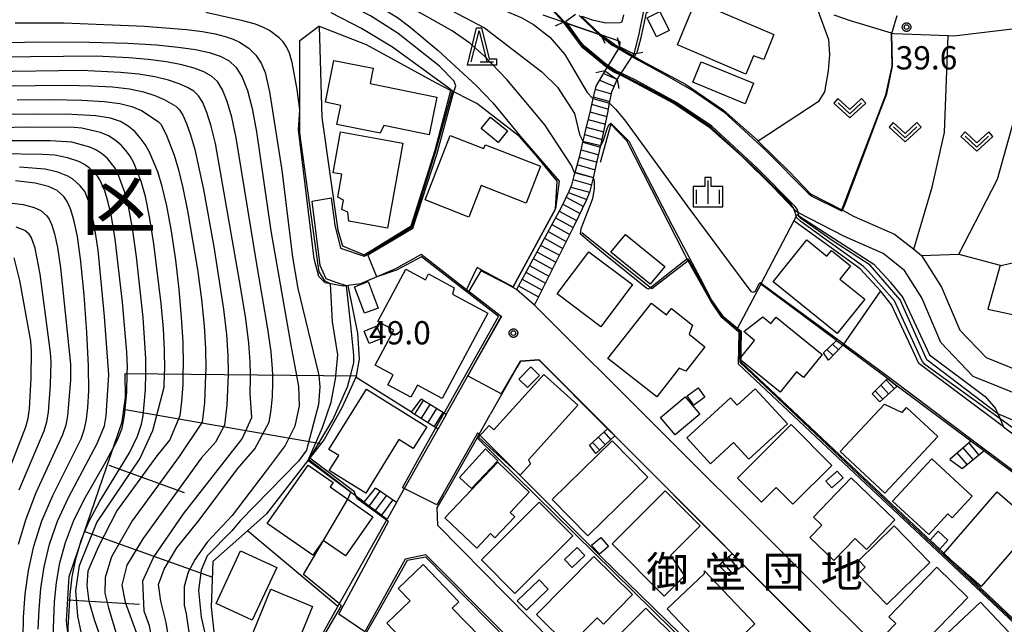
# Model space of a CAD drawing. Extents: x -4000 to -2000, y 97500 to 99000.
# Drawn here: x -3059 to -2901, y 98252 to 98349 of the extents above; entities that cross this region are included whole.
import ezdxf
from ezdxf.enums import TextEntityAlignment as Align

# ---------------------------------------------------------------- set-up
doc = ezdxf.new("R2010")
doc.units = 0
for name, color, linetype in [('2101000', 7, 'Continuous'), ('2101001', 7, 'Continuous'), ('2203000', 5, 'Continuous'), ('2203990', 5, 'Continuous'), ('2214000', 3, 'Continuous'), ('2214110', 3, 'Continuous'), ('2214120', 3, 'Continuous'), ('2214990', 3, 'Continuous'), ('3001000', 4, 'Continuous'), ('3003000', 7, 'Continuous'), ('5101000', 4, 'Continuous'), ('5101001', 4, 'Continuous'), ('6101110', 6, 'Continuous'), ('6101121', 250, 'Continuous'), ('6101990', 6, 'Continuous'), ('6110000', 1, 'Continuous'), ('6110110', 1, 'Continuous'), ('6110120', 1, 'Continuous'), ('6130000', 3, 'Continuous'), ('6301000', 3, 'Continuous'), ('6302000', 3, 'Continuous'), ('6313000', 3, 'Continuous'), ('6332000', 3, 'Continuous'), ('6334000', 3, 'Continuous'), ('7101000', 4, 'Continuous'), ('7101001', 250, 'Continuous'), ('7102000', 6, 'Continuous'), ('7102001', 250, 'Continuous'), ('7312000', 1, 'Continuous'), ('8111000', 7, 'Continuous'), ('8131000', 4, 'Continuous'), ('CLIP_BOX', 4, 'Continuous')]:
    doc.layers.add(name, color=color, linetype=linetype)
doc.styles.add('Dm_Anotation', font='romans.shx', dxfattribs={"bigfont": 'PSCDM.shx'})
doc.styles.add('ＭＳ ゴシック', font='MS Gothic.ttf')

# ---------------------------------------------------------------- blocks, each defined once
blk = doc.blocks.new('631300')
at = {"layer": '6313000'}
blk.add_lwpolyline([(0.75, 0.35), (0, -0.35), (-0.75, 0.35)], dxfattribs=at)
at = {"layer": 'CLIP_BOX'}
blk.add_lwpolyline([(1.033, 0.34), (0.76, 0.633), (0, -0.076), (-0.76, 0.633), (-1.033, 0.34), (0, -0.624)], close=True, dxfattribs=at)
blk = doc.blocks.new('633200')
at = {"layer": '6332000'}
for points in [[(-0.5, -1), (0, 1), (0.5, -1)], [(0.08, -1), (0.92, -1)]]:
    blk.add_lwpolyline(points, dxfattribs=at)
at = {"layer": 'CLIP_BOX'}
blk.add_lwpolyline([(-0.156, 1.2), (0.156, 1.2), (0.656, -0.8), (1.12, -0.8), (1.12, -1.2), (-0.756, -1.2)], close=True, dxfattribs=at)
blk = doc.blocks.new('633400')
at = {"layer": '6334000'}
for points in [[(0, -0.75), (0, 0.75)], [(-0.75, -0.75), (-0.75, 0.15)], [(0.75, -0.75), (0.75, 0.15)]]:
    blk.add_lwpolyline(points, dxfattribs=at)
at = {"layer": 'CLIP_BOX'}
blk.add_lwpolyline([(-0.95, -0.95), (0.95, -0.95), (0.95, 0.35), (0.2, 0.35), (0.2, 0.95), (-0.2, 0.95), (-0.2, 0.35), (-0.95, 0.35), (-0.95, -0.95)], dxfattribs=at)
blk = doc.blocks.new('731200')
at = {"layer": '7312000'}
blk.add_circle((0, 0), 0.15, dxfattribs=at)
at = {"layer": 'CLIP_BOX'}
blk.add_lwpolyline([(-0.209, -0.178), (-0.219, -0.166), (-0.237, -0.14), (-0.251, -0.113), (-0.258, -0.094), (-0.265, -0.075), (-0.269, -0.057), (-0.273, -0.031), (-0.275, -0.008), (-0.274, 0.024), (-0.27, 0.054), (-0.266, 0.071), (-0.261, 0.088), (-0.255, 0.104), (-0.246, 0.124), (-0.239, 0.136), (-0.228, 0.154), (-0.219, 0.166), (-0.202, 0.187), (-0.189, 0.199), (-0.169, 0.217), (-0.151, 0.23), (-0.135, 0.239), (-0.113, 0.251), (-0.101, 0.256), (-0.082, 0.262), (-0.056, 0.269), (-0.04, 0.272), (-0.016, 0.275), (0.004, 0.275), (0.022, 0.274), (0.042, 0.272), (0.065, 0.267), (0.079, 0.264), (0.108, 0.253), (0.121, 0.247), (0.143, 0.235), (0.16, 0.224), (0.18, 0.208), (0.194, 0.194), (0.206, 0.182), (0.222, 0.162), (0.233, 0.146), (0.249, 0.116), (0.257, 0.097), (0.264, 0.075), (0.269, 0.057), (0.273, 0.032), (0.275, 0.014), (0.275, -0.008), (0.274, -0.023), (0.271, -0.048), (0.267, -0.067), (0.261, -0.088), (0.249, -0.117), (0.23, -0.151), (0.219, -0.166), (0.204, -0.184), (0.189, -0.199), (0.172, -0.215), (0.154, -0.228), (0.136, -0.239), (0.124, -0.246), (0.107, -0.253), (0.09, -0.26), (0.071, -0.266), (0.044, -0.271), (0.028, -0.274), (0.009, -0.275), (-0.009, -0.275), (-0.024, -0.274), (-0.041, -0.272), (-0.063, -0.268), (-0.086, -0.261), (-0.101, -0.256), (-0.115, -0.25), (-0.133, -0.241), (-0.148, -0.231), (-0.17, -0.216), (-0.182, -0.206), (-0.197, -0.192)], close=True, dxfattribs=at)

msp = doc.modelspace()

# ---------------------------------------------------------------- linework, layer by layer
at = {"layer": '2101000', "flags": 128}
for points in [[(-2962.56, 98344.82), (-2962.5, 98345.57), (-2962.8, 98345.77), (-2965.62, 98346.74), (-2965.72, 98346.77), (-2965.81, 98346.81), (-2971, 98348.58), (-2971.35, 98348.7), (-2971.64, 98348.8), (-2974.89, 98349.92)], [(-2961.94, 98349.97), (-2962.15, 98349.05), (-2962.25, 98348.75), (-2962.5, 98348.7), (-2964.8, 98348.64), (-2966.95, 98349.1), (-2968.6, 98349.67)], [(-2958.7, 98350.63), (-2959.54, 98346.61), (-2960.28, 98343.65)], [(-2884.53, 98321.91), (-2884.35, 98333.77), (-2887.05, 98339.11), (-2890.59, 98346.11), (-2895.71, 98348.08), (-2908.73, 98346.54), (-2909.64, 98346.58), (-2918.36, 98346.89), (-2918.68, 98346.98), (-2918.74, 98347), (-2925.37, 98349), (-2927.97, 98349.91)], [(-2979.2, 98305.71), (-2980.89, 98306.65), (-2985.53, 98309.25)], [(-2990.54, 98285.56), (-2987.05, 98291.76), (-2985.96, 98293.69), (-2981.67, 98301.32), (-2987.23, 98305.63)], [(-2900.68, 98283.54), (-2914.33, 98293.77), (-2915.58, 98296.46), (-2918.73, 98303.24), (-2920.55, 98305.48)], [(-2976.29, 98303.15), (-2897.01, 98224.07), (-2894.7, 98222.8), (-2893.96, 98222.47), (-2892.69, 98221.9), (-2877.04, 98220.7), (-2861.48, 98219.51), (-2858.15, 98224.38), (-2862.09, 98246.09), (-2864.04, 98249.07), (-2867.77, 98252.33)], [(-2919.42, 98291.33), (-2926.58, 98296.7)], [(-2964.52, 98283.25), (-2975.58, 98294.34), (-2978.57, 98294.12), (-2979.15, 98293.1), (-2983.44, 98285.54)], [(-2905.96, 98281.25), (-2917.82, 98290.13)], [(-2985.56, 98281.8), (-2983.44, 98285.54)], [(-2998.55, 98271.33), (-2991.84, 98283.25)], [(-2900.68, 98283.54), (-2868.31, 98259.29), (-2867.79, 98259.11)], [(-2985.56, 98281.8), (-2990.8, 98272.55)], [(-2944.38, 98263.06), (-2963.37, 98282.1)], [(-2891.08, 98270.1), (-2903.88, 98279.69)], [(-2943.33, 98223.55), (-2945.17, 98222.69), (-2947.68, 98222.77), (-2991.85, 98267.67), (-2991.96, 98270.51), (-2990.8, 98272.55)], [(-3015.27, 98241.61), (-3007.97, 98254.58), (-3006.79, 98256.69), (-3000.04, 98268.67)], [(-2976.99, 98245.43), (-2993.83, 98262.55), (-2996.8, 98261.98), (-3001.33, 98253.99), (-3002.99, 98251.07), (-3010.09, 98238.54), (-3010.2, 98238.35), (-3010.57, 98235.23), (-2981.56, 98207.18), (-2979.69, 98206.9), (-2978.35, 98207.18), (-2978.29, 98207.21), (-2965.34, 98213.26), (-2961.58, 98215.02), (-2953.7, 98218.7), (-2953.08, 98221.13), (-2975.66, 98244.08)], [(-2931.6, 98250.25), (-2942.59, 98261.27)]]:
    msp.add_lwpolyline(points, dxfattribs=at)
at = {"layer": '2101001', "flags": 128}
for points in [[(-2962.56, 98344.82), (-2960.28, 98343.65)], [(-2987.23, 98305.63), (-2985.53, 98309.25)], [(-2976.29, 98303.15), (-2979.2, 98305.71)], [(-2920.55, 98305.48), (-2926.58, 98296.7)], [(-2917.82, 98290.13), (-2919.42, 98291.33)], [(-2990.54, 98285.56), (-2991.84, 98283.25)], [(-2963.37, 98282.1), (-2964.52, 98283.25)], [(-2903.88, 98279.69), (-2905.96, 98281.25)], [(-2998.55, 98271.33), (-3000.04, 98268.67)], [(-2942.59, 98261.27), (-2944.38, 98263.06)]]:
    msp.add_lwpolyline(points, dxfattribs=at)
at = {"layer": '2203000', "flags": 128}
for points in [[(-2971.64, 98348.8), (-2971.35, 98348.7), (-2971, 98348.58), (-2965.81, 98346.81), (-2965.72, 98346.77), (-2965.62, 98346.74)], [(-2962.56, 98344.82), (-2962.66, 98344.66), (-2962.71, 98344.58), (-2962.75, 98344.51), (-2964.44, 98341.77), (-2964.52, 98341.64), (-2964.64, 98341.45), (-2964.94, 98340.96)], [(-2962.99, 98339.55), (-2962.51, 98340.28), (-2962.43, 98340.4), (-2962.33, 98340.55), (-2960.55, 98343.24), (-2960.51, 98343.3), (-2960.46, 98343.38), (-2960.28, 98343.65)]]:
    msp.add_lwpolyline(points, dxfattribs=at)
at = {"layer": '2203990', "flags": 128}
for points in [[(-2971.64, 98348.8), (-2972.99, 98348.14)], [(-2965.62, 98346.74), (-2964.96, 98345.39)], [(-2962.56, 98344.82), (-2962.91, 98346.28)], [(-2960.28, 98343.65), (-2958.81, 98343.95)], [(-2964.94, 98340.96), (-2966.4, 98340.61)], [(-2962.99, 98339.55), (-2962.69, 98338.08)]]:
    msp.add_lwpolyline(points, dxfattribs=at)
at = {"layer": '2214000', "flags": 128}
for points in [[(-2964.94, 98340.96), (-2966.43, 98338.44), (-2966.88, 98336.47), (-2967.28, 98334.71), (-2968.11, 98331.22), (-2968.5, 98329.59), (-2969.11, 98327.02), (-2969.82, 98324.48), (-2969.95, 98324.03), (-2970.35, 98322.5), (-2970.74, 98321.48), (-2971.96, 98319), (-2972.32, 98318.34), (-2979.2, 98305.71)], [(-2976.29, 98303.15), (-2969.82, 98316.16), (-2967.89, 98320.07), (-2967.34, 98321.54), (-2966.88, 98323.28), (-2966.79, 98323.68), (-2966.23, 98326.16), (-2965.61, 98328.88), (-2965.16, 98330.88), (-2964.5, 98334.16), (-2964.19, 98335.75), (-2963.84, 98337.53), (-2962.99, 98339.55)], [(-2927.64, 98297.49), (-2929.71, 98295.46)], [(-2928.9, 98294.3), (-2926.58, 98296.7)], [(-2919.42, 98291.33), (-2921.87, 98288.86)], [(-2920.61, 98287.58), (-2917.82, 98290.13)], [(-2990.54, 98285.56), (-2994.54, 98287.99)], [(-2996.13, 98285.93), (-2991.84, 98283.25)], [(-2964.52, 98283.25), (-2967.42, 98280.59)], [(-2966.4, 98279.26), (-2963.37, 98282.1)], [(-2905.96, 98281.25), (-2909.37, 98278.3)], [(-2907.35, 98276.82), (-2903.88, 98279.69)], [(-2998.55, 98271.33), (-3001.91, 98273.68)], [(-3003.77, 98271.43), (-3000.04, 98268.67)], [(-2944.38, 98263.06), (-2946.6, 98261.22)], [(-2944.95, 98259.57), (-2942.59, 98261.27)]]:
    msp.add_lwpolyline(points, dxfattribs=at)
at = {"layer": '2214110', "flags": 128}
for points in [[(-2976.29, 98303.15), (-2979.2, 98305.71)], [(-2928.9, 98294.3), (-2929.71, 98295.46)], [(-2920.61, 98287.58), (-2921.87, 98288.86)], [(-2996.13, 98285.93), (-2994.54, 98287.99)], [(-2966.4, 98279.26), (-2967.42, 98280.59)], [(-2909.37, 98278.3), (-2907.35, 98276.82)], [(-3003.77, 98271.43), (-3001.91, 98273.68)], [(-2944.95, 98259.57), (-2946.6, 98261.22)]]:
    msp.add_lwpolyline(points, dxfattribs=at)
at = {"layer": '2214120', "flags": 128}
for points in [[(-2964.94, 98340.96), (-2962.99, 98339.55)], [(-2927.64, 98297.49), (-2926.58, 98296.7)], [(-2919.42, 98291.33), (-2917.82, 98290.13)], [(-2990.54, 98285.56), (-2991.84, 98283.25)], [(-2964.52, 98283.25), (-2963.37, 98282.1)], [(-2903.88, 98279.69), (-2905.96, 98281.25)], [(-2998.55, 98271.33), (-3000.04, 98268.67)], [(-2944.38, 98263.06), (-2942.59, 98261.27)]]:
    msp.add_lwpolyline(points, dxfattribs=at)
at = {"layer": '2214990', "flags": 128}
for points in [[(-2962.99, 98339.55), (-2965.22, 98340.49)], [(-2966.54, 98337.98), (-2963.9, 98337.24)], [(-2963.47, 98338.4), (-2965.86, 98339.41)], [(-2966.82, 98336.76), (-2964.14, 98336.01)], [(-2967.09, 98335.54), (-2964.38, 98334.77)], [(-2967.37, 98334.32), (-2964.62, 98333.55)], [(-2967.95, 98331.88), (-2965.12, 98331.09)], [(-2967.66, 98333.1), (-2964.87, 98332.32)], [(-2968.24, 98330.66), (-2965.39, 98329.87)], [(-2968.53, 98329.45), (-2965.67, 98328.64)], [(-2969.11, 98327.02), (-2966.22, 98326.2)], [(-2968.78, 98328.22), (-2965.94, 98327.42)], [(-2969.45, 98325.81), (-2966.5, 98324.98)], [(-2969.79, 98324.61), (-2966.77, 98323.76)], [(-2970.46, 98322.2), (-2967.45, 98321.36)], [(-2970.13, 98323.41), (-2967.11, 98322.56)], [(-2971.19, 98320.57), (-2968.39, 98319.05)], [(-2970.81, 98321.34), (-2967.85, 98320.18)], [(-2971.74, 98319.45), (-2968.95, 98317.93)], [(-2972.32, 98318.34), (-2969.5, 98316.81)], [(-2973.52, 98316.15), (-2970.61, 98314.56)], [(-2972.92, 98317.24), (-2970.06, 98315.68)], [(-2974.11, 98315.05), (-2971.17, 98313.44)], [(-2975.31, 98312.85), (-2972.28, 98311.2)], [(-2974.71, 98313.95), (-2971.73, 98312.32)], [(-2975.91, 98311.75), (-2972.84, 98310.08)], [(-2977.1, 98309.56), (-2973.96, 98307.84)], [(-2976.51, 98310.66), (-2973.4, 98308.96)], [(-2977.7, 98308.46), (-2974.51, 98306.72)], [(-2978.9, 98306.27), (-2975.63, 98304.48)], [(-2978.3, 98307.36), (-2975.07, 98305.6)], [(-2927.31, 98295.95), (-2928.27, 98296.88)], [(-2928.17, 98295.05), (-2929.16, 98296)], [(-2918.29, 98289.7), (-2919.61, 98291.14)], [(-2920.14, 98288.01), (-2921.37, 98289.36)], [(-2919.21, 98288.86), (-2920.49, 98290.25)], [(-2995.58, 98285.58), (-2994.2, 98287.78)], [(-2994.52, 98284.92), (-2993.13, 98287.13)], [(-2993.45, 98284.26), (-2992.06, 98286.49)], [(-2992.39, 98283.6), (-2991, 98285.84)], [(-2963.97, 98281.53), (-2965.09, 98282.73)], [(-2965.8, 98279.83), (-2966.93, 98281.04)], [(-2964.88, 98280.68), (-2966.01, 98281.88)], [(-2904.65, 98279.05), (-2906.26, 98280.99)], [(-2906.58, 98277.46), (-2908.15, 98279.36)], [(-2905.61, 98278.26), (-2907.2, 98280.17)], [(-3002.91, 98270.79), (-3001.16, 98273.16)], [(-3001.9, 98270.05), (-3000.14, 98272.44)], [(-3000.9, 98269.31), (-2999.11, 98271.72)], [(-2945.01, 98262.54), (-2943.45, 98260.65)], [(-2945.97, 98261.74), (-2944.46, 98259.92)]]:
    msp.add_lwpolyline(points, dxfattribs=at)
at = {"layer": '3001000', "flags": 128}
for points in [[(-2942.22, 98340.38), (-2953.24, 98345.14), (-2950.34, 98352.14), (-2937.74, 98346.8), (-2939.31, 98342.77), (-2940.98, 98343.38), (-2942.22, 98340.38)], [(-2956.09, 98350.5), (-2954.58, 98347.44), (-2956.62, 98346.43), (-2958.13, 98349.49), (-2956.09, 98350.5)], [(-3002.31, 98341.34), (-3002.81, 98338.89), (-2992.05, 98336.7), (-2993.28, 98330.62), (-3000.58, 98332.1), (-3001.16, 98330.88), (-3008.13, 98332.3), (-3007.51, 98335.37), (-3009.99, 98335.87), (-3008.62, 98342.62), (-3002.31, 98341.34)], [(-2949.42, 98342.41), (-2940.99, 98338.94), (-2942.35, 98335.63), (-2950.79, 98339.1), (-2949.42, 98342.41)], [(-2983.39, 98333.49), (-2980.64, 98331.25), (-2982.14, 98329.4), (-2984.89, 98331.64), (-2983.39, 98333.49)], [(-3007.57, 98331.08), (-2997.52, 98329.25), (-3000, 98315.58), (-3006.23, 98316.71), (-3006.37, 98318.13), (-3007.35, 98318.58), (-3007.07, 98320.1), (-3008.02, 98320.57), (-3007.35, 98324.26), (-3008.76, 98324.52), (-3007.57, 98331.08)], [(-2984.51, 98328.42), (-2984.19, 98329.01), (-2975.32, 98325.55), (-2977.64, 98319.63), (-2984.87, 98322.45), (-2986.87, 98317.35), (-2993.94, 98320.12), (-2989.87, 98330.52), (-2984.51, 98328.42)], [(-2961.64, 98314.55), (-2955.29, 98309.39), (-2957.65, 98306.56), (-2964, 98311.72), (-2961.64, 98314.55)], [(-2923.07, 98304.13), (-2927.49, 98298.62), (-2937.84, 98306.9), (-2932.41, 98313.68), (-2929.15, 98311.07), (-2928.43, 98311.97), (-2925.36, 98309.52), (-2927.1, 98307.35), (-2923.07, 98304.13)], [(-2960.49, 98306.49), (-2965.59, 98299.68), (-2972.64, 98304.97), (-2967.54, 98311.77), (-2960.49, 98306.49)], [(-2991.17, 98288.14), (-2995.18, 98290.29), (-2996.23, 98288.34), (-2999.91, 98290.31), (-2999.06, 98291.91), (-3001.99, 98293.49), (-2998.97, 98299.12), (-3001.57, 98300.51), (-2997.04, 98308.96), (-2993.88, 98307.27), (-2993.38, 98308.2), (-2989.24, 98305.98), (-2989.5, 98304.91), (-2983.81, 98301.85), (-2991.17, 98288.14)], [(-3003.11, 98306.95), (-3001.5, 98302.68), (-3003.69, 98301.85), (-3005.3, 98306.12), (-3003.11, 98306.95)], [(-2956.58, 98288.38), (-2964.45, 98294.54), (-2957.45, 98303.49), (-2955.01, 98301.59), (-2954.22, 98302.6), (-2950.82, 98299.93), (-2951.38, 98298.47), (-2948.82, 98296.47), (-2951.91, 98292.53), (-2952.98, 98292.98), (-2956.58, 98288.38)], [(-3001.57, 98299.88), (-3001.72, 98299.73), (-3000.92, 98297.78), (-3002.95, 98296.96), (-3003.77, 98298.98), (-3001.57, 98299.88)], [(-2929.92, 98295.19), (-2932.94, 98291.48), (-2934.05, 98292.39), (-2936.72, 98289.11), (-2943.27, 98294.47), (-2940.81, 98297.48), (-2942.56, 98298.92), (-2939.48, 98301.27), (-2938.18, 98300.21), (-2937.34, 98301.25), (-2935.56, 98299.8), (-2929.92, 98295.19)], [(-2985.32, 98281.86), (-2983.6, 98283.76), (-2982.84, 98283.07), (-2974.77, 98291.98), (-2969.31, 98287.03), (-2977.28, 98278.24), (-2976.95, 98277.57), (-2978.58, 98275.76), (-2985.32, 98281.86)], [(-2976.88, 98293.2), (-2975.51, 98291.83), (-2977.45, 98289.88), (-2978.82, 98291.24), (-2976.88, 98293.2)], [(-3009.37, 98276.51), (-3007.86, 98278.95), (-3009.42, 98279.92), (-3003.39, 98289.62), (-2993.67, 98283.57), (-2995.86, 98280.06), (-2998.15, 98281.48), (-3003.5, 98272.87), (-3009.37, 98276.51)], [(-2947.91, 98277.6), (-2951.74, 98281.77), (-2944.73, 98288.21), (-2943.64, 98287.02), (-2940.74, 98289.68), (-2935.54, 98284.02), (-2941.74, 98278.32), (-2944.21, 98281), (-2947.91, 98277.6)], [(-2949.91, 98289.82), (-2948.84, 98288.33), (-2950.64, 98287.04), (-2951.71, 98288.53), (-2949.91, 98289.82)], [(-2953.61, 98282.27), (-2955.96, 98285.06), (-2951.99, 98288.39), (-2949.65, 98285.6), (-2953.61, 98282.27)], [(-2917.03, 98285.88), (-2916.31, 98286.66), (-2911.3, 98281.99), (-2919.82, 98272.84), (-2927.03, 98279.56), (-2919.9, 98287.21), (-2917.03, 98285.88)], [(-2928.38, 98277.33), (-2934.65, 98271.06), (-2937.35, 98273.76), (-2939.68, 98271.43), (-2943.55, 98275.3), (-2934.95, 98283.9), (-2928.38, 98277.33)], [(-2967.72, 98265.98), (-2973.45, 98271.86), (-2963.78, 98281.3), (-2958.04, 98275.43), (-2967.72, 98265.98)], [(-2990.73, 98268.88), (-2982.21, 98277.84), (-2977.18, 98273.01), (-2980.23, 98269.76), (-2979.48, 98269.05), (-2982.68, 98265.64), (-2983.41, 98266.33), (-2985.59, 98264.01), (-2990.73, 98268.88)], [(-2918.58, 98271.58), (-2912.25, 98278.41), (-2905.73, 98272.36), (-2908.97, 98268.87), (-2909.67, 98269.52), (-2912.76, 98266.18), (-2918.58, 98271.58)], [(-3008.76, 98274.58), (-3009.24, 98273.89), (-3002.33, 98269.05), (-3006.76, 98262.73), (-3010.34, 98265.24), (-3012.02, 98262.85), (-3019.36, 98267.98), (-3012.77, 98277.39), (-3008.76, 98274.58)], [(-2927.51, 98276.41), (-2926.55, 98275.35), (-2928.37, 98273.72), (-2929.32, 98274.78), (-2927.51, 98276.41)], [(-2925.27, 98275.34), (-2918.2, 98268.55), (-2922.78, 98263.78), (-2924.62, 98265.55), (-2928.04, 98261.99), (-2931.9, 98265.7), (-2929.98, 98267.7), (-2930.08, 98267.8), (-2931.35, 98269.01), (-2925.27, 98275.34)], [(-2955.37, 98256.26), (-2963.79, 98264.68), (-2955.26, 98273.22), (-2949.61, 98267.57), (-2954.37, 98262.8), (-2952.11, 98259.52), (-2955.37, 98256.26)], [(-2895.64, 98267.82), (-2904.3, 98257.8), (-2910.39, 98263.07), (-2901.74, 98273.09), (-2895.64, 98267.82)], [(-2970.13, 98265.99), (-2979.45, 98256.68), (-2984.86, 98262.1), (-2975.54, 98271.41), (-2970.13, 98265.99)], [(-2912.58, 98261.69), (-2919.5, 98254.92), (-2924.2, 98259.73), (-2922.99, 98260.92), (-2924.03, 98261.99), (-2918.32, 98267.57), (-2912.58, 98261.69)], [(-2909.66, 98265.3), (-2910.96, 98263.85), (-2912.52, 98265.26), (-2911.22, 98266.71), (-2909.66, 98265.3)], [(-2964.36, 98264.25), (-2965.84, 98263.01), (-2967.09, 98264.49), (-2965.61, 98265.73), (-2964.36, 98264.25)], [(-3023.67, 98263.58), (-3017.85, 98260.89), (-3021.78, 98252.36), (-3027.61, 98255.05), (-3023.67, 98263.58)], [(-2970.25, 98260.85), (-2971.48, 98262.14), (-2969.4, 98264.11), (-2968.18, 98262.81), (-2970.25, 98260.85)], [(-2960.48, 98256.51), (-2965.18, 98251.74), (-2966.21, 98252.75), (-2970.75, 98248.14), (-2975.96, 98253.27), (-2966.73, 98262.65), (-2960.48, 98256.51)], [(-2996.35, 98255.49), (-2998.26, 98257.48), (-2994.25, 98261.33), (-2988.5, 98255.33), (-2989.54, 98254.34), (-2985.12, 98249.73), (-2991.87, 98243.27), (-3000.12, 98251.88), (-2996.35, 98255.49)], [(-2948.88, 98259.91), (-2948.88, 98260.32), (-2940.79, 98251.81), (-2947.01, 98245.9), (-2954.89, 98254.19), (-2948.88, 98259.91)], [(-2919.68, 98250.17), (-2918.07, 98251.84), (-2919.2, 98252.92), (-2911.47, 98260.92), (-2906.44, 98256.06), (-2915.77, 98246.42), (-2919.68, 98250.17)], [(-2975.56, 98258.91), (-2974.07, 98257.38), (-2977.59, 98253.97), (-2979.07, 98255.49), (-2975.56, 98258.91)], [(-3022.04, 98249.5), (-3018.82, 98257.36), (-3012.08, 98254.6), (-3015.31, 98246.74), (-3022.04, 98249.5)], [(-2967.59, 98245.04), (-2958.35, 98254.31), (-2953.11, 98249.09), (-2962.36, 98239.82), (-2967.59, 98245.04)], [(-2912.44, 98247.71), (-2904.42, 98255.3), (-2899.87, 98250.5), (-2900.74, 98249.67), (-2899.99, 98248.87), (-2903.78, 98245.28), (-2904.39, 98245.93), (-2907.74, 98242.75), (-2912.44, 98247.71)]]:
    msp.add_lwpolyline(points, close=True, dxfattribs=at)
at = {"layer": '3003000', "flags": 128}
msp.add_lwpolyline([(-2984.21, 98279.98), (-2982.2, 98278.09), (-2986.43, 98273.6), (-2988.39, 98275.38), (-2984.21, 98279.98)], close=True, dxfattribs=at)
at = {"layer": '5101000', "flags": 128}
for points in [[(-2964.64, 98341.45), (-2968.53, 98344.65), (-2971.64, 98348.8)], [(-2962.66, 98344.66), (-2965.62, 98346.74)], [(-2960.46, 98343.38), (-2960.3, 98343.29), (-2958.99, 98342.54), (-2951.98, 98338.77), (-2945.84, 98334.62), (-2940.37, 98329.75), (-2940.22, 98329.6), (-2935.22, 98324.66), (-2931.8, 98321.11), (-2926.78, 98318.51), (-2926.67, 98318.45), (-2924.75, 98317.47), (-2918.25, 98314.61), (-2915.17, 98312.18), (-2913.92, 98311.19), (-2910.7, 98306.05), (-2907.74, 98299.15), (-2903.52, 98294.72), (-2896.36, 98291.83), (-2885.36, 98290.23), (-2875.05, 98289.59)], [(-2874.29, 98285.94), (-2885.73, 98286.65), (-2897.3, 98288.33), (-2905.59, 98291.68), (-2910.8, 98297.13), (-2913.89, 98304.37), (-2916.64, 98308.75), (-2920.12, 98311.5), (-2926.31, 98314.22), (-2933.74, 98318.05), (-2933.99, 98318.18), (-2934.49, 98318.7), (-2937.79, 98322.14), (-2942.83, 98327.12), (-2948.06, 98331.77), (-2953.85, 98335.69), (-2960.66, 98339.35), (-2962.51, 98340.28)]]:
    msp.add_lwpolyline(points, dxfattribs=at)
at = {"layer": '5101001', "flags": 128}
for points in [[(-2971.64, 98348.8), (-2974.22, 98351.59)], [(-2968.72, 98349.71), (-2965.62, 98346.74)], [(-2960.46, 98343.38), (-2962.66, 98344.66)], [(-2962.51, 98340.28), (-2963.4, 98340.69), (-2964.64, 98341.45)]]:
    msp.add_lwpolyline(points, dxfattribs=at)
at = {"layer": '6101110', "flags": 128}
msp.add_lwpolyline([(-3040.02, 98209.82), (-3043.81, 98216.99), (-3046.28, 98225.2), (-3048.85, 98233.16), (-3050.7, 98243.41), (-3051.74, 98252.25), (-3051.32, 98259.44), (-3049.03, 98266.01), (-3042.74, 98284.34), (-3042.23, 98288.34), (-3042.28, 98292.16)], dxfattribs=at)
at = {"layer": '6101121', "flags": 128}
msp.add_lwpolyline([(-3042.28, 98292.16), (-3005, 98291.75), (-3007.34, 98286.59), (-3010.21, 98281.48), (-3012.81, 98278.13), (-3019.51, 98269.51), (-3022.58, 98266.77), (-3028.12, 98261.82), (-3028.42, 98254.47), (-3027.4, 98245.04), (-3031.26, 98244.29), (-3035.04, 98242.37), (-3037.66, 98238.13), (-3039.75, 98235.79), (-3040.03, 98232.33), (-3037.33, 98222.07), (-3033.48, 98212.28), (-3040.02, 98209.82)], dxfattribs=at)
at = {"layer": '6101990', "flags": 128}
for points in [[(-3042.25, 98286.35), (-3010.71, 98280.84)], [(-3044.91, 98277.39), (-3032.74, 98272.98)], [(-3048.8, 98266.65), (-3028.22, 98259.31)], [(-3051.54, 98255.66), (-3039.97, 98254.98)]]:
    msp.add_lwpolyline(points, dxfattribs=at)
at = {"layer": '6110000', "flags": 128}
for points in [[(-2926.78, 98318.51), (-2919.65, 98337.05), (-2918.66, 98341.7), (-2918.74, 98347), (-2925.37, 98349), (-2927.97, 98349.91)], [(-3011, 98348.12), (-3010.59, 98333.42), (-3008.01, 98315.23), (-3007.22, 98312.7), (-3003.74, 98311.29), (-2996.16, 98315.97), (-2992.33, 98328.13), (-2989.79, 98337.79)], [(-2964.64, 98341.45), (-2968.53, 98344.65), (-2971.64, 98348.8)], [(-2965.62, 98346.74), (-2962.66, 98344.66)], [(-2960.46, 98343.38), (-2960.3, 98343.29), (-2958.99, 98342.54), (-2951.98, 98338.77), (-2945.84, 98334.62), (-2940.37, 98329.75), (-2940.22, 98329.6), (-2935.22, 98324.66), (-2931.8, 98321.11), (-2926.78, 98318.51), (-2926.67, 98318.45), (-2924.75, 98317.47), (-2918.25, 98314.61), (-2915.17, 98312.18), (-2913.92, 98311.19), (-2910.7, 98306.05), (-2907.74, 98299.15), (-2903.52, 98294.72), (-2896.36, 98291.83), (-2885.36, 98290.23), (-2875.05, 98289.59)], [(-2874.29, 98285.94), (-2885.73, 98286.65), (-2897.3, 98288.33), (-2905.59, 98291.68), (-2910.8, 98297.13), (-2913.89, 98304.37), (-2916.64, 98308.75), (-2920.12, 98311.5), (-2926.31, 98314.22), (-2933.74, 98318.05), (-2933.99, 98318.18), (-2934.49, 98318.7), (-2937.79, 98322.14), (-2942.83, 98327.12), (-2948.06, 98331.77), (-2953.85, 98335.69), (-2960.66, 98339.35), (-2962.51, 98340.28)], [(-2985.53, 98309.25), (-2979.76, 98306.09), (-2972.93, 98318.68), (-2972.65, 98323.15), (-2976.03, 98327.29), (-2978.74, 98330.36), (-2985.6, 98335.67), (-2986.56, 98336.15), (-2989.53, 98337.66), (-2989.79, 98337.79)], [(-2990.54, 98285.56), (-2987.05, 98291.76), (-2985.96, 98293.69), (-2981.67, 98301.32), (-2987.23, 98305.63), (-2994.57, 98311.33), (-2998.68, 98309.03), (-3004.33, 98306.59), (-3006.35, 98306.33), (-3007.13, 98306.23), (-3010.01, 98306.74), (-3011.07, 98307.78), (-3011.81, 98310.61), (-3012.47, 98316), (-3014.36, 98331.41), (-3014.1, 98334.63)], [(-2877.04, 98220.7), (-2876.7, 98230.92), (-2943.4, 98293.64), (-2943.3, 98298.78), (-2943.74, 98299.13), (-2946.1, 98301.18), (-2947.9, 98303.78), (-2951.54, 98310.29), (-2951.68, 98310.57), (-2952.08, 98311.34), (-2961.41, 98329.66), (-2963.99, 98332.32), (-2965.73, 98326.15)], [(-2934.52, 98316.74), (-2939.75, 98306.73), (-2939.84, 98306.57), (-2943.58, 98299.44), (-2943.66, 98299.28), (-2943.74, 98299.13)], [(-2996.99, 98315.27), (-2996.98, 98315.33)], [(-2927.64, 98297.49), (-2939.84, 98306.57)], [(-2919.42, 98291.33), (-2926.58, 98296.7)], [(-2964.52, 98283.25), (-2975.58, 98294.34), (-2978.57, 98294.12), (-2979.15, 98293.1), (-2983.44, 98285.54)], [(-2996.13, 98285.93), (-3005.04, 98291.5)], [(-2905.96, 98281.25), (-2917.82, 98290.13)], [(-2998.55, 98271.33), (-2991.84, 98283.25)], [(-2932.06, 98229.23), (-2985.56, 98281.8), (-2990.8, 98272.55)], [(-2944.38, 98263.06), (-2963.37, 98282.1)], [(-2891.08, 98270.1), (-2903.88, 98279.69)], [(-3003.77, 98271.43), (-3012.81, 98278.13)], [(-3006.79, 98256.69), (-3000.04, 98268.67)], [(-3015.27, 98241.61), (-3007.97, 98254.58), (-3022.58, 98266.77)], [(-2976.99, 98245.43), (-2993.83, 98262.55), (-2996.8, 98261.98), (-3001.33, 98253.99)], [(-2931.6, 98250.25), (-2942.59, 98261.27)]]:
    msp.add_lwpolyline(points, dxfattribs=at)
at = {"layer": '6110110', "flags": 128}
msp.add_lwpolyline([(-2900.68, 98283.54), (-2914.33, 98293.77), (-2915.58, 98296.46), (-2918.73, 98303.24), (-2920.55, 98305.48), (-2923.83, 98309.04), (-2934.52, 98316.74)], dxfattribs=at)
at = {"layer": '6110120', "flags": 128}
msp.add_lwpolyline([(-2934.52, 98316.74), (-2934.13, 98317.48), (-2933.98, 98317.77), (-2933.69, 98317.58), (-2921.61, 98309.77), (-2918.98, 98306.92), (-2918.89, 98306.82), (-2916.91, 98304.38), (-2912.63, 98295.15), (-2903.66, 98288.44), (-2901.98, 98286.5), (-2901.6, 98285.62), (-2901.26, 98284.86), (-2900.68, 98283.54)], dxfattribs=at)
at = {"layer": '6130000', "flags": 128}
msp.add_lwpolyline([(-2951.54, 98310.29), (-2957.4, 98305.78), (-2957.62, 98305.96), (-2968.64, 98314.8)], dxfattribs=at)
at = {"layer": '6301000', "flags": 128}
for points in [[(-2930.67, 98350.84), (-2928.92, 98346), (-2928.73, 98343.58), (-2928.98, 98340.95), (-2929.57, 98337.55), (-2930.57, 98335.92), (-2940.22, 98329.6)], [(-3014.1, 98334.63), (-3014.13, 98345.82), (-3011.06, 98348.14), (-3011, 98348.12), (-3003.43, 98345.17), (-2992.23, 98339.03), (-2989.79, 98337.79), (-2989.53, 98337.66)], [(-2913.92, 98311.19), (-2907.89, 98311.37), (-2901.22, 98309.6), (-2901.09, 98309.57), (-2898.38, 98310.2)], [(-2901.22, 98309.6), (-2903.2, 98302.53), (-2892.49, 98300.23), (-2881.33, 98297.69), (-2875.4, 98298.21)], [(-3005, 98291.75), (-3004.5, 98294.44), (-3004.75, 98298.66), (-3006.35, 98306.33)]]:
    msp.add_lwpolyline(points, dxfattribs=at)
at = {"layer": '6302000', "flags": 128}
for points in [[(-2907.89, 98311.37), (-2901.67, 98323.45), (-2897.46, 98338.49), (-2895.71, 98348.08)], [(-2915.17, 98312.18), (-2912.21, 98322.19), (-2910.2, 98330.97), (-2909.64, 98346.58)]]:
    msp.add_lwpolyline(points, dxfattribs=at)
at = {"layer": '7101000', "flags": 128}
for points in [[(-3015.59, 98355.24), (-3009.81, 98354.32), (-3007, 98353.71), (-3005.15, 98353.09), (-3003.3, 98352.32), (-3001.72, 98351.51), (-2999.61, 98350.28), (-2998.38, 98349.53), (-2996.37, 98348.03), (-2991.83, 98344.2), (-2985.69, 98338.58), (-2983.03, 98335.79), (-2978.59, 98330.41)], [(-3065.62, 98345.39), (-3056.13, 98345.6), (-3048.04, 98345.55), (-3041.84, 98345.37), (-3037.23, 98345.11), (-3033.74, 98344.77), (-3030.96, 98344.36), (-3028.73, 98343.87), (-3026.95, 98343.28), (-3025.52, 98342.53), (-3024.37, 98341.47), (-3023.4, 98339.94), (-3022.55, 98337.76), (-3021.79, 98334.84), (-3021.08, 98331.09), (-3018.78, 98315.14), (-3015.57, 98296.73), (-3014.65, 98291.85)], [(-3032.9, 98292.05), (-3032.87, 98293.59), (-3032.94, 98297.21), (-3033.17, 98301.24), (-3033.56, 98305.67), (-3034.13, 98310.42), (-3034.81, 98315.08), (-3035.55, 98319.17), (-3036.29, 98322.3), (-3037.01, 98324.63), (-3038.37, 98327.84), (-3039.07, 98329.06), (-3039.84, 98330.15), (-3040.74, 98331.15), (-3041.8, 98332.04), (-3043.05, 98332.78), (-3044.62, 98333.31), (-3047.02, 98333.66), (-3050.85, 98333.87), (-3056.44, 98333.95), (-3063.03, 98333.91)], [(-3058.74, 98249.52), (-3058.65, 98252.89), (-3058.38, 98256.56), (-3057.86, 98260.38), (-3057, 98264.32), (-3055.7, 98268.37), (-3053.94, 98272.47), (-3049.38, 98281.63), (-3048.81, 98283.25), (-3048.49, 98284.76), (-3048.27, 98286.65), (-3048.15, 98289.36), (-3048.2, 98293.34), (-3048.47, 98298.76), (-3048.9, 98304.77), (-3049.43, 98310.22), (-3049.98, 98314.23), (-3050.53, 98316.92), (-3051.08, 98318.69), (-3051.62, 98319.88), (-3052.15, 98320.66), (-3053.25, 98321.62), (-3054.64, 98322.28), (-3056.76, 98322.84), (-3059.96, 98323.23)], [(-2865.84, 98262.01), (-2865.9, 98261.99), (-2866.4, 98262.1), (-2866.73, 98262.27), (-2867.31, 98262.54), (-2869.23, 98263.7), (-2876.37, 98269.16), (-2881.39, 98273.25), (-2885.53, 98277.75), (-2887.78, 98279.63), (-2890.97, 98281.51), (-2895.1, 98282.91), (-2901.59, 98285.62)]]:
    msp.add_lwpolyline(points, dxfattribs=at)
at = {"layer": '7101001', "flags": 128}
for points in [[(-2901.59, 98285.62), (-2913.08, 98294.35), (-2917.37, 98304.02), (-2922.21, 98309.59), (-2928.13, 98313.47), (-2933.4, 98317.17), (-2933.68, 98317.48), (-2933.69, 98317.58), (-2933.72, 98318), (-2933.74, 98318.05), (-2933.98, 98318.61), (-2934.3, 98319.04), (-2940.51, 98325.37), (-2947.73, 98332.02), (-2953.4, 98335.85), (-2960.09, 98339.46), (-2962.33, 98340.55), (-2963.22, 98340.98), (-2964.44, 98341.77), (-2964.87, 98342.04), (-2968.19, 98344.85), (-2968.86, 98345.62), (-2971, 98348.58), (-2971.25, 98348.93), (-2969.7, 98350.05)], [(-2969.1, 98349.84), (-2966.97, 98347.81), (-2965.83, 98346.73), (-2963.78, 98345.1), (-2962.75, 98344.51), (-2960.55, 98343.24), (-2959.55, 98342.67), (-2955, 98340.17), (-2950.59, 98337.68), (-2945.8, 98334.34), (-2939.13, 98328.22), (-2932.2, 98321.19), (-2931.58, 98320.75), (-2926.83, 98318.38), (-2926.77, 98318.39), (-2926.69, 98318.41), (-2926.67, 98318.45), (-2926.3, 98319.35), (-2926.02, 98320.05), (-2925.06, 98322.59), (-2923.22, 98327.44), (-2920.78, 98333.87), (-2919.52, 98337.24), (-2918.61, 98341.67), (-2918.6, 98341.99), (-2918.69, 98346.94), (-2918.68, 98346.98), (-2917.83, 98349.88)], [(-2978.59, 98330.41), (-2972.33, 98323.15), (-2972.93, 98318.68), (-2979.76, 98306.09), (-2980.89, 98306.65), (-2984.96, 98308.69), (-2986.86, 98305.4), (-2981.61, 98301.32), (-2985.96, 98293.69), (-2987.06, 98291.77), (-2981.61, 98288.88), (-2979.15, 98293.1), (-2978.56, 98294.11), (-2975.56, 98294.33), (-2972.38, 98291.17), (-2918.83, 98237.46)], [(-3042.65, 98214.8), (-3042.07, 98219.02), (-3042.66, 98224.62), (-3044.36, 98236.43), (-3045.74, 98248.32), (-3047.14, 98252.25), (-3048.07, 98255.38), (-3048.39, 98257.97), (-3048.26, 98260.36), (-3046.55, 98264.19), (-3043.6, 98269.98), (-3037.12, 98278.88), (-3035.06, 98281.39), (-3033.41, 98285.36), (-3033.13, 98287.61), (-3032.94, 98290.37), (-3032.9, 98292.05)], [(-3014.65, 98291.85), (-3014.31, 98290.07), (-3014.25, 98286.91), (-3014.95, 98283.66), (-3016.5, 98280.55), (-3019.53, 98276.44), (-3025.01, 98269.26), (-3029.08, 98264.96), (-3030.99, 98262.21), (-3032.13, 98260.1), (-3032.76, 98257.81), (-3032.79, 98254.82), (-3032.46, 98253.42), (-3031.32, 98245.62), (-3030.99, 98244.34)]]:
    msp.add_lwpolyline(points, dxfattribs=at)
at = {"layer": '7102000', "flags": 128}
for points in [[(-3001.83, 98357.46), (-2995.94, 98355.57), (-2985.57, 98352.6), (-2978.44, 98349.54), (-2976.47, 98348.42), (-2973.82, 98346.34), (-2971.42, 98343.57), (-2967.78, 98337.45), (-2966.88, 98336.47)], [(-2969.85, 98324.49), (-2970.35, 98325.67), (-2974.61, 98332.24), (-2980.77, 98339.56), (-2984.38, 98343.32), (-2986.71, 98345.39), (-2989.56, 98347.41), (-2996.54, 98351.3), (-3001.96, 98353.4), (-3004.92, 98354.28), (-3007.7, 98354.98), (-3016.67, 98355.9)], [(-3016.12, 98356.63), (-3015.45, 98356.38), (-3009.98, 98355.89), (-3003.96, 98355.21), (-2997.68, 98353.82), (-2990.91, 98351.28), (-2984.35, 98347.86), (-2975.09, 98340.75), (-2972.59, 98338.32), (-2969.87, 98334.06), (-2969.03, 98330.68), (-2968.5, 98329.59)], [(-2960.3, 98343.29), (-2960.07, 98343.44), (-2959.9, 98343.68), (-2959.69, 98344.13), (-2959.12, 98346.3), (-2958.7, 98348.03), (-2958.23, 98350.3), (-2957.69, 98350.72), (-2954.12, 98353.2), (-2953.36, 98353.89), (-2952.96, 98354.7)], [(-2989.34, 98337.37), (-2988.98, 98338.52), (-2989.25, 98339.27), (-2991.59, 98341.68), (-2998.29, 98346.96), (-3002.75, 98349.81), (-3004.92, 98350.91), (-3007.34, 98351.81), (-3012.12, 98353.17)], [(-3014.1, 98334.63), (-3014.56, 98337.94), (-3015.34, 98342.3), (-3015.78, 98343.81), (-3016.27, 98344.83), (-3016.82, 98345.59), (-3017.46, 98346.26), (-3018.99, 98347.44), (-3019.95, 98347.94), (-3021.29, 98348.44), (-3023.29, 98349), (-3029.28, 98350.32)], [(-2989.53, 98337.66), (-2990.09, 98338.15), (-2999.2, 98344.74), (-3004.18, 98347.75), (-3009.07, 98350.27)], [(-3060.03, 98348.7), (-3052.11, 98348.7), (-3039.17, 98348.15), (-3032.38, 98347.6), (-3029.82, 98347.26), (-3027.78, 98346.89), (-3026.16, 98346.48), (-3024.88, 98346.04), (-3023.87, 98345.58), (-3022.34, 98344.57), (-3021.21, 98343.45), (-3020.37, 98342.19), (-3019.72, 98340.66), (-3019.02, 98337.53), (-3017.02, 98324.94), (-3015.31, 98310.92), (-3014.46, 98305.85), (-3011.14, 98292.33), (-3011.08, 98291.81)], [(-3018.48, 98291.89), (-3018.5, 98292.92), (-3018.75, 98295.66), (-3019.27, 98299.37), (-3021.13, 98310.09), (-3024.4, 98330.16), (-3025.1, 98333.44), (-3025.83, 98335.99), (-3026.59, 98337.88), (-3027.41, 98339.2), (-3028.38, 98340.09), (-3029.59, 98340.76), (-3031.15, 98341.36), (-3033.13, 98341.9), (-3035.6, 98342.37), (-3038.56, 98342.75), (-3041.66, 98343.03), (-3046.91, 98343.31), (-3073.55, 98343.03)], [(-3022.07, 98291.93), (-3022.11, 98294), (-3022.35, 98297.06), (-3022.84, 98300.94), (-3023.62, 98305.86), (-3027.73, 98329.22), (-3028.41, 98332.03), (-3029.1, 98334.23), (-3029.78, 98335.83), (-3030.45, 98336.92), (-3031.23, 98337.66), (-3032.23, 98338.25), (-3033.57, 98338.85), (-3035.3, 98339.44), (-3037.47, 98339.97), (-3040.07, 98340.39), (-3043, 98340.69), (-3049.3, 98340.97), (-3064.03, 98340.8)], [(-3061.77, 98338.53), (-3051.68, 98338.63), (-3047.68, 98338.54), (-3044.34, 98338.35), (-3041.59, 98338.03), (-3039.33, 98337.57), (-3037.47, 98336.98), (-3035.99, 98336.34), (-3034.08, 98335.22), (-3033.49, 98334.64), (-3032.96, 98333.78), (-3032.37, 98332.46), (-3031.73, 98330.63), (-3031.05, 98328.28), (-3029.64, 98321.83), (-3027.97, 98312.58), (-3026.42, 98302.52), (-3025.96, 98298.45), (-3025.72, 98295.07), (-3025.66, 98292.12), (-3025.67, 98291.97)], [(-3059.7, 98336.27), (-3054.06, 98336.29), (-3049.26, 98336.2), (-3045.68, 98336.01), (-3043.11, 98335.67), (-3041.19, 98335.18), (-3039.64, 98334.52), (-3036.94, 98332.79), (-3036.53, 98332.36), (-3035.65, 98330.69), (-3034.38, 98327.34), (-3033.68, 98325), (-3032.96, 98322.07), (-3032.2, 98318.36), (-3030.62, 98308.9), (-3029.99, 98304.09), (-3029.56, 98299.85), (-3029.33, 98296.14), (-3029.27, 98292.85), (-3029.3, 98292.01)], [(-2964.19, 98335.75), (-2963.26, 98334.73), (-2961.81, 98333.04), (-2951.6, 98319.03), (-2941.45, 98305.38)], [(-3035.91, 98292.09), (-3035.89, 98292.8), (-3035.93, 98295.89), (-3036.12, 98299.36), (-3036.47, 98303.42), (-3037.63, 98313.03), (-3038.33, 98317.38), (-3039.02, 98320.69), (-3039.69, 98323.07), (-3040.9, 98326.11), (-3041.49, 98327.16), (-3042.15, 98328.08), (-3042.93, 98328.96), (-3043.87, 98329.78), (-3044.98, 98330.46), (-3046.23, 98330.97), (-3049.27, 98331.71), (-3050.49, 98331.8), (-3057.35, 98331.84), (-3068.73, 98331.62)], [(-3038.95, 98292.12), (-3038.92, 98294.56), (-3039.38, 98301.18), (-3040.45, 98310.97), (-3041.1, 98315.59), (-3041.76, 98319.07), (-3042.38, 98321.51), (-3043.43, 98324.38), (-3043.91, 98325.26), (-3045.13, 98326.78), (-3045.95, 98327.51), (-3046.91, 98328.15), (-3047.99, 98328.63), (-3050.85, 98329.43), (-3054.3, 98329.64), (-3062.74, 98329.66)], [(-3041.93, 98292.15), (-3041.9, 98293.23), (-3042.02, 98295.59), (-3042.71, 98303.62), (-3043.88, 98313.8), (-3044.49, 98317.45), (-3045.07, 98319.95), (-3045.57, 98321.59), (-3046.33, 98323.36), (-3046.75, 98323.95), (-3048.02, 98325.24), (-3048.83, 98325.83), (-3049.74, 98326.3), (-3051.57, 98326.92), (-3053.63, 98327.32), (-3055.6, 98327.45), (-3062.58, 98327.53)], [(-3056.28, 98250.95), (-3056.15, 98254.11), (-3055.85, 98257.49), (-3055.32, 98261), (-3054.46, 98264.62), (-3053.16, 98268.36), (-3051.41, 98272.16), (-3046.78, 98280.84), (-3045.62, 98283.71), (-3045.35, 98285.31), (-3044.89, 98291.91), (-3045.58, 98301.36), (-3046.65, 98312.01), (-3047.23, 98315.83), (-3047.76, 98318.39), (-3048.19, 98319.99), (-3048.75, 98321.46), (-3049.51, 98322.4), (-3050.76, 98323.52), (-3051.49, 98323.96), (-3053.1, 98324.6), (-3055.19, 98325.08), (-3059.31, 98325.39)], [(-2951.66, 98310.58), (-2951.68, 98310.57), (-2951.94, 98310.44), (-2957.62, 98305.96), (-2957.9, 98305.74), (-2958.19, 98305.85), (-2964.87, 98311.24), (-2967.37, 98313.29), (-2968.86, 98314.58), (-2968.78, 98315.51), (-2966.89, 98320.38), (-2966.64, 98321.92), (-2966.64, 98323.1), (-2966.79, 98323.69)], [(-3061.76, 98319.76), (-3058.72, 98319.38), (-3056.95, 98318.93), (-3055.84, 98318.4), (-3054.96, 98317.63), (-3054.53, 98317.01), (-3054.1, 98316.06), (-3053.66, 98314.64), (-3053.2, 98312.46), (-3052.71, 98309.19), (-3051.11, 98293.67), (-3051.07, 98291.06), (-3051.57, 98285.33), (-3051.84, 98283.81), (-3052.35, 98282.27), (-3056.65, 98272.92), (-3058.31, 98268.69), (-3059.53, 98264.6)], [(-2934.13, 98317.48), (-2934.14, 98317.5), (-2934.25, 98317.95), (-2934.42, 98318.54), (-2934.49, 98318.7)], [(-3059.36, 98273.37), (-3055.33, 98282.91), (-3054.88, 98284.38), (-3054.65, 98285.9), (-3054.29, 98290.34), (-3054.19, 98294.01), (-3054.31, 98295.52), (-3055.99, 98308.17), (-3056.79, 98312.36), (-3057.13, 98313.43), (-3057.45, 98314.14), (-3057.77, 98314.61), (-3058.43, 98315.18), (-3059.85, 98315.75)], [(-3062.07, 98273.81), (-3058.3, 98283.55), (-3057.91, 98284.94), (-3057.72, 98286.47), (-3057.41, 98291.37), (-3057.35, 98295.72), (-3057.5, 98297.37), (-3059.27, 98307.15), (-3060.15, 98310.79)], [(-3008.31, 98291.78), (-3008.02, 98295.15), (-3008.84, 98300.48), (-3009.19, 98306.59)], [(-3005.98, 98291.76), (-3005.41, 98293.89), (-3005.43, 98295.09), (-3005.88, 98299.95), (-3006.59, 98306.29)], [(-2866.47, 98260.22), (-2867.44, 98260.59), (-2870.87, 98262.64), (-2884.88, 98273.13), (-2901.26, 98284.86)], [(-2985.08, 98282.13), (-2985.2, 98282.43)], [(-3053.87, 98249.68), (-3053.66, 98255.32), (-3053.33, 98258.43), (-3052.78, 98261.63), (-3051.91, 98264.92), (-3050.62, 98268.34), (-3048.89, 98271.85), (-3045.33, 98278), (-3044.12, 98280.32)], [(-3006.36, 98271.87), (-3005.88, 98272.99)], [(-3049.71, 98264.07), (-3049.37, 98265.23), (-3048.97, 98266.19)], [(-3013.54, 98259.76), (-3010.31, 98265.22)]]:
    msp.add_lwpolyline(points, dxfattribs=at)
at = {"layer": '7102001', "flags": 128}
for points in [[(-2934.49, 98318.7), (-2934.53, 98318.8), (-2934.57, 98318.89), (-2934.74, 98319.14), (-2934.98, 98319.47), (-2940.56, 98325.11), (-2947.82, 98331.81), (-2953.5, 98335.68), (-2956.44, 98337.3), (-2960.05, 98339.22), (-2961.55, 98339.99), (-2962.43, 98340.4), (-2963.32, 98340.81), (-2964.52, 98341.64), (-2964.96, 98341.94), (-2968.53, 98344.85), (-2971.35, 98348.7), (-2971.4, 98348.77), (-2974.02, 98351.52)], [(-2968.83, 98349.72), (-2965.72, 98346.77), (-2965.66, 98346.72), (-2963.66, 98345.17), (-2962.78, 98344.62), (-2962.71, 98344.58), (-2960.51, 98343.3), (-2960.47, 98343.28), (-2960.3, 98343.29)], [(-3006.59, 98306.29), (-3008.24, 98306.8), (-3009.87, 98307.42), (-3010.82, 98309.56), (-3012.14, 98319.91), (-3009.08, 98320.48), (-3008.49, 98316.04), (-3007.56, 98312.35), (-3003.74, 98311.08), (-2996.01, 98315.79), (-2992.28, 98327.67), (-2989.53, 98337.66)], [(-2985.2, 98282.43), (-2985.47, 98282.52), (-2992.02, 98270.98), (-2997.28, 98273.59), (-2997.56, 98273.73), (-2994.56, 98279.17), (-2982.1, 98301.31), (-2994.49, 98310.96), (-2998.53, 98308.78), (-3001.7, 98307.72), (-3003.18, 98311.25), (-2995.89, 98315.55), (-2992.04, 98327.47), (-2989.34, 98337.37)], [(-2966.88, 98336.47), (-2964.19, 98335.75)], [(-3009.19, 98306.59), (-3010.01, 98307.04), (-3010.98, 98308.54), (-3011.19, 98309.62), (-3014.13, 98330.9), (-3014.1, 98334.63)], [(-2968.5, 98329.59), (-2965.61, 98328.88), (-2965.23, 98329.61), (-2964.6, 98331.59), (-2964.34, 98332.22), (-2964.01, 98332.52), (-2961.04, 98329.57), (-2958.92, 98325.36), (-2954.1, 98316.01), (-2949.58, 98307.54), (-2947.77, 98303.96), (-2946.67, 98302.43), (-2945.96, 98301.37), (-2943.58, 98299.44), (-2942.99, 98298.97), (-2943.04, 98295.97), (-2943.03, 98294.76), (-2943.03, 98294.27), (-2943.03, 98294.04), (-2910.31, 98263.16), (-2908.21, 98261.18), (-2897.3, 98250.89)], [(-2966.79, 98323.69), (-2969.82, 98324.48), (-2969.85, 98324.49)], [(-2901.26, 98284.86), (-2913.39, 98293.6), (-2913.85, 98294.23), (-2918.26, 98303.85), (-2922.47, 98308.59), (-2923.25, 98309.39), (-2929.3, 98313.68), (-2933.38, 98316.65), (-2934.04, 98317.31), (-2934.13, 98317.48)], [(-2895.07, 98215.98), (-2893.84, 98222.03), (-2892.77, 98221.61), (-2876.83, 98220.53), (-2876.82, 98220.68), (-2876.43, 98230.91), (-2917.93, 98270.07), (-2943.15, 98293.92), (-2943.17, 98294.38), (-2943.18, 98294.59), (-2943.22, 98295.61), (-2943.17, 98298.85), (-2943.66, 98299.28), (-2944.18, 98299.73), (-2946.03, 98301.27), (-2947.22, 98303.11), (-2947.84, 98303.92), (-2949.95, 98307.82), (-2950.72, 98309.24), (-2951.36, 98310.35), (-2951.53, 98310.55), (-2951.66, 98310.58)], [(-2941.45, 98305.38), (-2941.06, 98305.24), (-2940.7, 98305.41), (-2940.1, 98306.65), (-2939.87, 98306.82), (-2939.75, 98306.73), (-2938.09, 98305.48), (-2926.44, 98296.91), (-2918.86, 98291.34), (-2905.73, 98281.46), (-2868.9, 98253.89), (-2863.79, 98249.42), (-2861.82, 98246.14), (-2857.93, 98224.3), (-2861.42, 98219.21), (-2863, 98219.35), (-2863.36, 98210.6)], [(-3045.92, 98224), (-3046.58, 98230.2), (-3048.73, 98247.44), (-3049.91, 98253.03), (-3050.23, 98257.1), (-3049.64, 98261.17), (-3046.86, 98268.11), (-3039.91, 98278.41), (-3037.8, 98282.97), (-3035.97, 98289.96), (-3035.91, 98292.09)], [(-3048.97, 98266.19), (-3048.09, 98268.33), (-3046.36, 98271.54), (-3041.59, 98279.36), (-3040.29, 98282.03), (-3039.62, 98283.98), (-3039.38, 98285.34), (-3038.99, 98289.54), (-3038.95, 98292.12)], [(-3029.3, 98292.01), (-3029.48, 98287.41), (-3029.84, 98284.31), (-3033.56, 98278.77), (-3041.13, 98268.39), (-3044.48, 98262.57), (-3045.51, 98259.28), (-3045.55, 98256.72), (-3044.98, 98254.39), (-3043.13, 98248.24), (-3042.49, 98242.84), (-3042.28, 98235.13), (-3042.14, 98231.52), (-3039.67, 98219.33), (-3037.92, 98213.63), (-3037.47, 98210.82), (-3037.46, 98210.78)], [(-3044.12, 98280.32), (-3043.48, 98281.56), (-3042.77, 98283.34), (-3042.36, 98285.32), (-3042.01, 98289.13), (-3041.93, 98292.15)], [(-3025.67, 98291.97), (-3025.9, 98287.04), (-3026.24, 98283.82), (-3027.74, 98281.07), (-3030.01, 98278.49), (-3039.44, 98265.47), (-3042.01, 98261.25), (-3042.81, 98258.03), (-3042.27, 98255.29), (-3040.21, 98249.68), (-3039.4, 98244.2), (-3039.19, 98242.35), (-3040.6, 98236.16), (-3040.73, 98232.62), (-3038.19, 98221.21), (-3035.05, 98212.54), (-3034.85, 98211.76)], [(-3036.28, 98240.36), (-3037.02, 98241.54), (-3037.29, 98245.9), (-3038.36, 98251.47), (-3039.19, 98253.86), (-3039.43, 98258.75), (-3037.68, 98262.49), (-3032.88, 98269.53), (-3023.39, 98281.62), (-3021.86, 98285.03), (-3022.14, 98288.93), (-3022.06, 98291.38), (-3022.07, 98291.93)], [(-3008.25, 98202.4), (-3008.2, 98202.52), (-3014.84, 98208.77), (-3023.01, 98216.35), (-3027.53, 98214.6), (-3031.47, 98217.83), (-3032.96, 98237.17), (-3033.64, 98241.58), (-3033.93, 98242.93), (-3035.14, 98248.75), (-3035.66, 98252.01), (-3036.54, 98255.44), (-3036.88, 98258.15), (-3035.97, 98260.6), (-3033.94, 98264.04), (-3030.33, 98268.48), (-3024.19, 98276.76), (-3021.37, 98280.02), (-3019.07, 98284.3), (-3018.74, 98286.3), (-3018.54, 98288.44), (-3018.45, 98290.65), (-3018.48, 98291.89)], [(-3011.08, 98291.81), (-3010.87, 98290.01), (-3011.09, 98287.14), (-3013.03, 98279.77), (-3014.36, 98278.02), (-3023.73, 98268.39), (-3025.09, 98266.76), (-3029.04, 98262.73), (-3030.03, 98260.46), (-3030.43, 98257.16), (-3030.01, 98252.86), (-3028.21, 98244.88)], [(-3005.88, 98272.99), (-3012.71, 98278.27), (-3010.48, 98283.44), (-3009.07, 98287.5), (-3008.33, 98291.55), (-3008.31, 98291.78)], [(-2915.34, 98209.32), (-2915.5, 98209.83), (-2926.8, 98225.78), (-2926.86, 98225.87), (-2941.26, 98219.56), (-2961.97, 98210.09), (-2963.54, 98213.83), (-2953.56, 98218.38), (-2952.7, 98221.12), (-2981.55, 98250.62), (-2993.82, 98262.94), (-2997.12, 98262.24), (-3003.65, 98250.48), (-3007.82, 98253.37), (-2999.82, 98268.3), (-3000.13, 98268.52), (-3004.95, 98272.01), (-3005.29, 98273.09), (-3012.52, 98278.51), (-3008.82, 98284.68), (-3006.45, 98289.97), (-3005.98, 98291.76)], [(-2904.79, 98214.73), (-2915.06, 98209.94), (-2926.45, 98225.95), (-2926.68, 98226.27), (-2942.44, 98219.28), (-2944.41, 98223), (-2931.18, 98228.99), (-2931.82, 98229.63), (-2937.99, 98235.71), (-2965.61, 98262.67), (-2979.01, 98276.15), (-2985.08, 98282.13)], [(-3010.31, 98265.22), (-3006.36, 98271.87)], [(-3051.44, 98249.74), (-3051.45, 98251.22), (-3051.16, 98256.54), (-3050.8, 98259.36), (-3050.24, 98262.25), (-3049.71, 98264.07)], [(-3010.09, 98238.54), (-3009.85, 98239.97), (-3014.4, 98242.83), (-3007.41, 98254.72), (-3007.74, 98254.99), (-3013.54, 98259.76)]]:
    msp.add_lwpolyline(points, dxfattribs=at)

# ---------------------------------------------------------------- block references
at = {"layer": '6313000', "xscale": 2.5, "yscale": 2.5, "zscale": 2.5}
for p in [(-2925.49, 98334.9), (-2916.56, 98331.03), (-2904.99, 98329.52)]:
    msp.add_blockref('631300', p, dxfattribs=at)
at = {"layer": '6332000', "xscale": 2.5, "yscale": 2.5, "zscale": 2.5}
msp.add_blockref('633200', (-2985.23, 98344.86), dxfattribs=at)
at = {"layer": '6334000', "xscale": 2.5, "yscale": 2.5, "zscale": 2.5}
msp.add_blockref('633400', (-2948.33, 98321.39), dxfattribs=at)
at = {"layer": '7312000', "xscale": 2.5, "yscale": 2.5, "zscale": 2.5}
for p in [(-2916.33, 98347.98, 39.6), (-2979.69, 98298.66, 49)]:
    msp.add_blockref('731200', p, dxfattribs=at)

# ---------------------------------------------------------------- texts
at = {"layer": '7312000', "style": 'Dm_Anotation'}
for s, p in [('39.6', (-2918.08, 98341.16)), ('49.0', (-3002.95, 98296.84))]:
    msp.add_text(s, height=3.75, dxfattribs=at).set_placement(p)
at = {"layer": '8111000', "style": 'ＭＳ ゴシック'}
msp.add_text('区', height=9, dxfattribs=at).set_placement((-3043.32, 98319.99), align=Align.MIDDLE_CENTER)
at = {"layer": '8131000', "style": 'ＭＳ ゴシック'}
for s, p in [('御', (-2954.89, 98260.18)), ('堂', (-2945.52, 98260.18)), ('地', (-2926.77, 98260.18)), ('団', (-2936.14, 98260.18))]:
    msp.add_text(s, height=5, dxfattribs=at).set_placement(p, align=Align.MIDDLE_CENTER)

doc.saveas('drawing.dxf')
